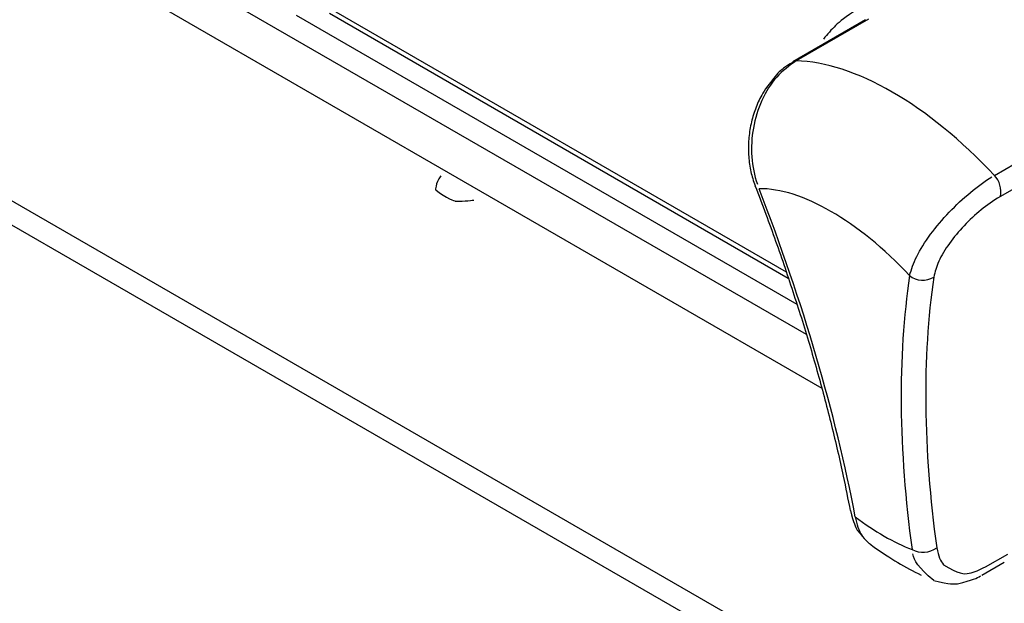
# Model space of a CAD drawing. Extents: x 48 to 269, y -280 to -32.
# Drawn here: x 186 to 192, y -219 to -215 of the extents above; entities that cross this region are included whole.
import ezdxf

# ---------------------------------------------------------------- set-up
doc = ezdxf.new("R2010")
doc.units = 0
doc.header["$MEASUREMENT"] = 0
doc.layers.add('Layer 1', color=7, linetype='Continuous')

# ---------------------------------------------------------------- blocks, each defined once
blk = doc.blocks.new('block 5740')
at = {"layer": 'Layer 1', "color": 7, "lineweight": 30, "true_color": 0xffffff}
blk.add_lwpolyline([(188.5928, -216.0339), (188.5928, -216.0339)], dxfattribs=at)
blk = doc.blocks.new('block 5741')
at = {"layer": 'Layer 1', "color": 7, "lineweight": 30, "true_color": 0xffffff}
blk.add_lwpolyline([(188.6416, -216.0634), (188.6416, -216.0639)], dxfattribs=at)
blk = doc.blocks.new('block 5783')
at = {"layer": 'Layer 1', "color": 7, "lineweight": 30, "true_color": 0xffffff}
blk.add_open_spline([(191.0144, -215.2629), (190.9561, -215.2966), (190.9319, -215.3179), (190.9089, -215.3409), (190.8227, -215.445), (190.8045, -215.4746), (190.7884, -215.5058), (190.7721, -215.5373), (190.7578, -215.5705), (190.7459, -215.6047), (190.7341, -215.6386), (190.7245, -215.6737), (190.7173, -215.7093), (190.7101, -215.7451), (190.7053, -215.7814), (190.7031, -215.8176), (190.7008, -215.8538), (190.701, -215.89), (190.7035, -215.9256), (190.706, -215.9616), (190.7108, -215.9971), (190.7188, -216.031), (190.7265, -216.0642), (190.7372, -216.0959), (190.7479, -216.1275)], degree=3, knots=[0, 0, 0, 0, 1, 1, 1, 2, 2, 2, 3, 3, 3, 4, 4, 4, 5, 5, 5, 6, 6, 6, 7, 7, 7, 8, 8, 8, 8], dxfattribs=at)
blk = doc.blocks.new('block 5784')
at = {"layer": 'Layer 1', "color": 7, "lineweight": 30, "true_color": 0xffffff}
blk.add_open_spline([(190.7477, -216.1278), (190.7732, -216.1947), (190.7987, -216.2615), (190.8235, -216.3281), (190.8707, -216.4548), (190.9153, -216.5806), (190.958, -216.7057), (191.0006, -216.8308), (191.0412, -216.9552), (191.0796, -217.0787), (191.118, -217.2022), (191.1543, -217.3249), (191.1883, -217.4465), (191.2223, -217.5681), (191.254, -217.6887), (191.2837, -217.8083), (191.3134, -217.9279), (191.341, -218.0464), (191.3658, -218.1635), (191.383, -218.2445), (191.3989, -218.3249), (191.4147, -218.4052)], degree=3, knots=[0, 0, 0, 0, 1, 1, 1, 2, 2, 2, 3, 3, 3, 4, 4, 4, 5, 5, 5, 6, 6, 6, 7, 7, 7, 7], dxfattribs=at)
blk = doc.blocks.new('block 5785')
at = {"layer": 'Layer 1', "color": 7, "lineweight": 30, "true_color": 0xffffff}
blk.add_lwpolyline([(191.5208, -214.9681), (191.0136, -215.2609)], dxfattribs=at)
blk = doc.blocks.new('block 5787')
at = {"layer": 'Layer 1', "color": 7, "lineweight": 30, "true_color": 0xffffff}
blk.add_open_spline([(191.472, -214.8891), (191.3743, -214.9501), (191.3429, -214.9778), (191.3127, -215.007), (191.2824, -215.0364), (191.2534, -215.0673), (191.2282, -215.1023)], degree=3, knots=[0, 0, 0, 0, 1, 1, 1, 2, 2, 2, 2], dxfattribs=at)
blk = doc.blocks.new('block 5788')
at = {"layer": 'Layer 1', "color": 7, "lineweight": 30, "true_color": 0xffffff}
blk.add_open_spline([(192.0007, -218.8954), (192.1167, -218.921), (192.1419, -218.9208), (192.1672, -218.9173), (192.274, -218.8893), (192.3013, -218.8788), (192.3273, -218.862)], degree=3, knots=[0, 0, 0, 0, 1, 1, 1, 2, 2, 2, 2], dxfattribs=at)
blk = doc.blocks.new('block 5789')
at = {"layer": 'Layer 1', "color": 7, "lineweight": 30, "true_color": 0xffffff}
blk.add_open_spline([(191.5515, -218.6385), (191.6407, -218.7026), (191.6938, -218.7362), (191.7471, -218.7679), (191.8014, -218.8002), (191.8559, -218.8307), (191.911, -218.8565)], degree=3, knots=[0, 0, 0, 0, 1, 1, 1, 2, 2, 2, 2], dxfattribs=at)
blk = doc.blocks.new('block 5790')
at = {"layer": 'Layer 1', "color": 7, "lineweight": 30, "true_color": 0xffffff}
blk.add_open_spline([(191.4167, -218.4041), (191.439, -218.494), (191.4507, -218.5183), (191.4642, -218.5414), (191.522, -218.6144), (191.5369, -218.6255), (191.5518, -218.6365)], degree=3, knots=[0, 0, 0, 0, 1, 1, 1, 2, 2, 2, 2], dxfattribs=at)
blk = doc.blocks.new('block 5792')
at = {"layer": 'Layer 1', "color": 7, "lineweight": 30, "true_color": 0xffffff}
blk.add_lwpolyline([(192.3361, -218.857), (192.4936, -218.766)], dxfattribs=at)
blk = doc.blocks.new('block 5876')
at = {"layer": 'Layer 1', "color": 7, "lineweight": 30, "true_color": 0xffffff}
blk.add_lwpolyline([(187.7686, -214.9217), (190.981, -216.7762)], dxfattribs=at)
blk = doc.blocks.new('block 6539')
at = {"layer": 'Layer 1', "color": 7, "lineweight": 30, "true_color": 0xffffff}
blk.add_open_spline([(188.5476, -216.0596), (188.5056, -216.1197), (188.5114, -216.1581), (188.5114, -216.1581), (188.5868, -216.2202), (188.6472, -216.2365), (188.6472, -216.2365), (188.7137, -216.2399), (188.7782, -216.2299), (188.7782, -216.2299)], degree=3, knots=[0, 0, 0, 0, 1, 1, 1, 2, 2, 2, 3, 3, 3, 3], dxfattribs=at)
blk = doc.blocks.new('block 6540')
at = {"layer": 'Layer 1', "color": 7, "lineweight": 30, "true_color": 0xffffff}
blk.add_lwpolyline([(188.6416, -216.0639), (188.6416, -216.0639)], dxfattribs=at)
blk = doc.blocks.new('block 6541')
at = {"layer": 'Layer 1', "color": 7, "lineweight": 30, "true_color": 0xffffff}
blk.add_lwpolyline([(188.6416, -216.0621), (188.6416, -216.0621)], dxfattribs=at)
blk = doc.blocks.new('block 6618')
at = {"layer": 'Layer 1', "color": 7, "lineweight": 30, "true_color": 0xffffff}
blk.add_lwpolyline([(170.6532, -207.6384), (203.4054, -226.5458)], dxfattribs=at)
blk = doc.blocks.new('block 6620')
at = {"layer": 'Layer 1', "color": 7, "lineweight": 30, "true_color": 0xffffff}
blk.add_lwpolyline([(203.3183, -226.6665), (170.5923, -207.7741)], dxfattribs=at)
blk = doc.blocks.new('block 7212')
at = {"layer": 'Layer 1', "color": 7, "lineweight": 30, "true_color": 0xffffff}
blk.add_lwpolyline([(191.5424, -214.9623), (191.0352, -215.2551)], dxfattribs=at)
blk = doc.blocks.new('block 7215')
at = {"layer": 'Layer 1', "color": 7, "lineweight": 30, "true_color": 0xffffff}
blk.add_lwpolyline([(192.4242, -216.057), (192.9314, -215.7642)], dxfattribs=at)
blk = doc.blocks.new('block 7216')
at = {"layer": 'Layer 1', "color": 7, "lineweight": 30, "true_color": 0xffffff}
blk.add_open_spline([(192.4242, -216.057), (191.9609, -215.5615), (191.4432, -215.2627), (191.0352, -215.2551)], degree=3, dxfattribs=at)
blk = doc.blocks.new('block 7221')
at = {"layer": 'Layer 1', "color": 7, "lineweight": 30, "true_color": 0xffffff}
blk.add_open_spline([(191.0352, -215.2551), (190.9879, -215.2892), (190.9406, -215.3233), (190.8996, -215.3686), (190.8586, -215.4139), (190.8238, -215.4705), (190.7962, -215.5317), (190.7687, -215.5926), (190.7483, -215.658), (190.7364, -215.7251), (190.7244, -215.792), (190.7208, -215.8607), (190.7255, -215.9272), (190.7302, -215.9943), (190.7432, -216.0592), (190.7643, -216.1177)], degree=3, knots=[0, 0, 0, 0, 1, 1, 1, 2, 2, 2, 3, 3, 3, 4, 4, 4, 5, 5, 5, 5], dxfattribs=at)
blk = doc.blocks.new('block 7222')
at = {"layer": 'Layer 1', "color": 7, "lineweight": 30, "true_color": 0xffffff}
blk.add_open_spline([(191.8305, -216.7584), (191.8437, -216.7155), (191.8569, -216.6727), (191.8804, -216.6247), (191.904, -216.5765), (191.938, -216.5232), (191.9776, -216.4698), (192.0164, -216.4175), (192.0606, -216.3651), (192.1082, -216.3152), (192.1553, -216.2659), (192.2057, -216.2189), (192.2566, -216.1768), (192.3074, -216.1347), (192.3586, -216.0974), (192.4067, -216.0676)], degree=3, knots=[0, 0, 0, 0, 1, 1, 1, 2, 2, 2, 3, 3, 3, 4, 4, 4, 5, 5, 5, 5], dxfattribs=at)
blk = doc.blocks.new('block 7223')
at = {"layer": 'Layer 1', "color": 7, "lineweight": 30, "true_color": 0xffffff}
blk.add_open_spline([(191.8305, -216.7584), (191.4715, -216.376), (191.0724, -216.1456), (190.7768, -216.1501)], degree=3, dxfattribs=at)
blk = doc.blocks.new('block 7224')
at = {"layer": 'Layer 1', "color": 7, "lineweight": 30, "true_color": 0xffffff}
blk.add_open_spline([(192.4662, -216.2046), (192.4775, -216.1515), (192.4618, -216.0962), (192.4242, -216.057)], degree=3, dxfattribs=at)
blk = doc.blocks.new('block 7225')
at = {"layer": 'Layer 1', "color": 7, "lineweight": 30, "true_color": 0xffffff}
blk.add_open_spline([(192.4662, -216.2046), (192.4131, -216.2363), (192.3719, -216.2658), (192.3312, -216.2992), (192.2905, -216.3325), (192.2502, -216.3699), (192.2127, -216.4093), (192.1749, -216.4492), (192.14, -216.4911), (192.1097, -216.5333), (192.0787, -216.5762), (192.0525, -216.6194), (192.0349, -216.6587), (192.0174, -216.698), (192.0085, -216.7335), (191.9996, -216.7689)], degree=3, knots=[0, 0, 0, 0, 1, 1, 1, 2, 2, 2, 3, 3, 3, 4, 4, 4, 5, 5, 5, 5], dxfattribs=at)
blk = doc.blocks.new('block 7226')
at = {"layer": 'Layer 1', "color": 7, "lineweight": 30, "true_color": 0xffffff}
blk.add_open_spline([(191.8305, -216.7584), (191.8786, -216.7983), (191.9469, -216.8025), (191.9996, -216.7689)], degree=3, dxfattribs=at)
blk = doc.blocks.new('block 7227')
at = {"layer": 'Layer 1', "color": 7, "lineweight": 30, "true_color": 0xffffff}
blk.add_lwpolyline([(192.3616, -218.8), (192.5191, -218.7091)], dxfattribs=at)
blk = doc.blocks.new('block 7228')
at = {"layer": 'Layer 1', "color": 7, "lineweight": 30, "true_color": 0xffffff}
blk.add_open_spline([(192.0206, -218.6653), (192.0322, -218.7259), (192.0472, -218.7587), (192.0679, -218.7842), (192.1754, -218.8487), (192.21, -218.8514), (192.2468, -218.8438), (192.2836, -218.8362), (192.3226, -218.8181), (192.3616, -218.8)], degree=3, knots=[0, 0, 0, 0, 1, 1, 1, 2, 2, 2, 3, 3, 3, 3], dxfattribs=at)
blk = doc.blocks.new('block 7229')
at = {"layer": 'Layer 1', "color": 7, "lineweight": 30, "true_color": 0xffffff}
blk.add_open_spline([(191.9996, -216.7689), (191.9179, -217.3336), (191.9249, -217.9712), (192.0206, -218.6653)], degree=3, dxfattribs=at)
blk = doc.blocks.new('block 7230')
at = {"layer": 'Layer 1', "color": 7, "lineweight": 30, "true_color": 0xffffff}
blk.add_lwpolyline([(192.9734, -215.9118), (192.4662, -216.2046)], dxfattribs=at)
blk = doc.blocks.new('block 7233')
at = {"layer": 'Layer 1', "color": 7, "lineweight": 30, "true_color": 0xffffff}
blk.add_open_spline([(191.4499, -218.4488), (191.3113, -217.7211), (191.085, -216.9483), (190.7768, -216.1501)], degree=3, dxfattribs=at)
blk = doc.blocks.new('block 7234')
at = {"layer": 'Layer 1', "color": 7, "lineweight": 30, "true_color": 0xffffff}
blk.add_open_spline([(191.8305, -216.7584), (191.7465, -217.3302), (191.7523, -217.9757), (191.8478, -218.6785)], degree=3, dxfattribs=at)
blk = doc.blocks.new('block 7235')
at = {"layer": 'Layer 1', "color": 7, "lineweight": 30, "true_color": 0xffffff}
blk.add_open_spline([(191.4499, -218.4488), (191.5856, -218.5508), (191.7206, -218.6286), (191.8478, -218.6785)], degree=3, dxfattribs=at)
blk = doc.blocks.new('block 7238')
at = {"layer": 'Layer 1', "color": 7, "lineweight": 30, "true_color": 0xffffff}
blk.add_open_spline([(191.8478, -218.6785), (191.9031, -218.7076), (191.9703, -218.7025), (192.0206, -218.6653)], degree=3, dxfattribs=at)
blk = doc.blocks.new('block 10343')
at = {"layer": 'Layer 1', "color": 7, "lineweight": 30, "true_color": 0xffffff}
blk.add_lwpolyline([(181.8933, -212.1663), (191.2149, -217.5476)], dxfattribs=at)
blk = doc.blocks.new('block 10510')
at = {"layer": 'Layer 1', "color": 8, "lineweight": 30, "true_color": 0x808080}
blk.add_lwpolyline([(191.0132, -215.2611), (191.0132, -215.2611)], dxfattribs=at)
blk = doc.blocks.new('block 10511')
at = {"layer": 'Layer 1', "color": 8, "lineweight": 30, "true_color": 0x808080}
blk.add_lwpolyline([(190.7477, -216.1278), (190.7477, -216.1278)], dxfattribs=at)
blk = doc.blocks.new('block 10512')
at = {"layer": 'Layer 1', "color": 8, "lineweight": 30, "true_color": 0x808080}
blk.add_lwpolyline([(191.4147, -218.4051), (191.4147, -218.4051)], dxfattribs=at)
blk = doc.blocks.new('block 10513')
at = {"layer": 'Layer 1', "color": 8, "lineweight": 30, "true_color": 0x808080}
blk.add_lwpolyline([(191.5208, -214.9681), (191.5208, -214.9681)], dxfattribs=at)
blk = doc.blocks.new('block 10515')
at = {"layer": 'Layer 1', "color": 8, "lineweight": 30, "true_color": 0x808080}
blk.add_lwpolyline([(192.3364, -218.8568), (192.3364, -218.8568)], dxfattribs=at)
blk = doc.blocks.new('block 10516')
at = {"layer": 'Layer 1', "color": 8, "lineweight": 30, "true_color": 0x808080}
blk.add_open_spline([(192.0011, -218.8938), (191.8846, -218.8006), (191.8652, -218.7567), (191.8538, -218.7074)], degree=3, dxfattribs=at)
blk = doc.blocks.new('block 10517')
at = {"layer": 'Layer 1', "color": 8, "lineweight": 30, "true_color": 0x808080}
blk.add_open_spline([(191.4499, -218.4488), (191.4613, -218.4986), (191.4728, -218.5484), (191.4975, -218.5817)], degree=3, dxfattribs=at)
blk = doc.blocks.new('block 10607')
at = {"layer": 'Layer 1', "color": 8, "lineweight": 30, "true_color": 0x808080}
blk.add_lwpolyline([(187.8111, -214.9109), (190.9667, -216.7326)], dxfattribs=at)
blk = doc.blocks.new('block 11255')
at = {"layer": 'Layer 1', "color": 8, "lineweight": 30, "true_color": 0x808080}
blk.add_lwpolyline([(186.6291, -214.5835), (191.106, -217.168)], dxfattribs=at)
blk = doc.blocks.new('block 11260')
at = {"layer": 'Layer 1', "color": 8, "lineweight": 30, "true_color": 0x808080}
blk.add_lwpolyline([(187.534, -214.9349), (191.0407, -216.9593)], dxfattribs=at)

msp = doc.modelspace()

# ---------------------------------------------------------------- block references
at = {"layer": 'Layer 1'}
for name in ['block 6618', 'block 6620', 'block 10343', 'block 11255', 'block 11260', 'block 5876', 'block 10607', 'block 5787', 'block 5785', 'block 7212', 'block 10513', 'block 5783', 'block 7221', 'block 10510', 'block 7216', 'block 7215', 'block 7230', 'block 5740', 'block 6539', 'block 6541', 'block 5741', 'block 6540', 'block 7222', 'block 7224', 'block 5784', 'block 10511', 'block 7223', 'block 7233', 'block 7225', 'block 7234', 'block 7226', 'block 7229', 'block 10512', 'block 5790', 'block 7235', 'block 10517', 'block 5789', 'block 7238', 'block 7228', 'block 10516', 'block 7227', 'block 5792', 'block 5788', 'block 10515']:
    msp.add_blockref(name, (0, 0), dxfattribs=at)

doc.saveas('drawing.dxf')
